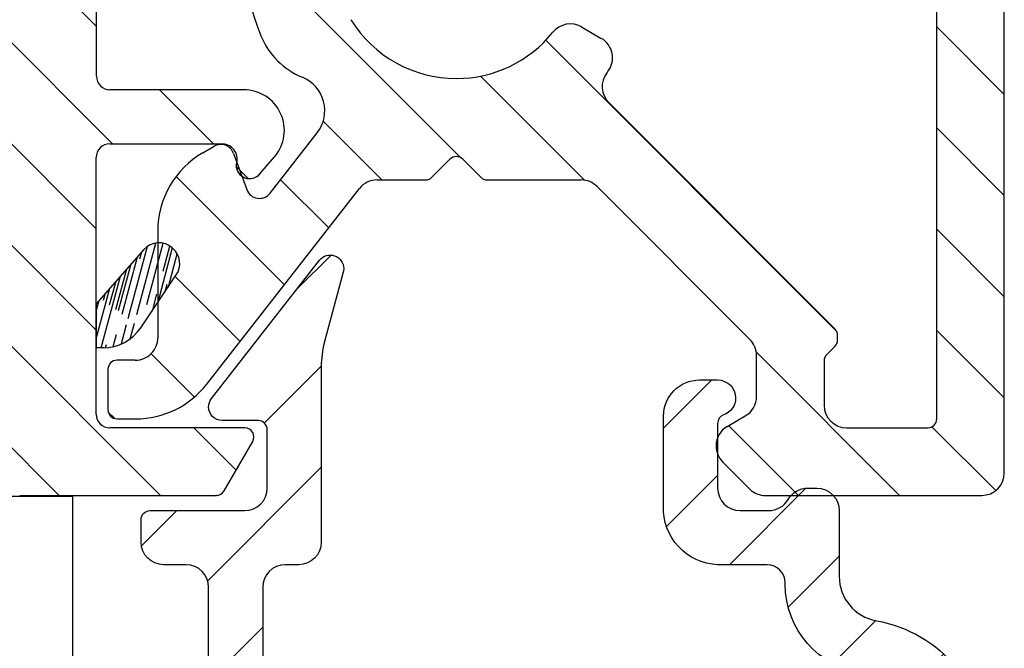
# Model space of a CAD drawing. Extents: x 297 to 493, y 52 to 335.
# Drawn here: x 428 to 450, y 191 to 205 of the extents above; entities that cross this region are included whole.
import ezdxf

# ---------------------------------------------------------------- set-up
doc = ezdxf.new("R2010")
doc.units = 0
doc.header["$LTSCALE"] = 0.2
doc.header["$PDSIZE"] = 5
for name, color, linetype in [('17mm. glasl.', 110, 'CONTINUOUS'), ('composit isolator3814172', 5, 'CONTINUOUS'), ('GLASKLODS', 6, 'CONTINUOUS'), ('gummiliste', 8, 'CONTINUOUS'), ('Post profil.', 110, 'CONTINUOUS'), ('Visible_Edges_Primo_', 7, 'CONTINUOUS')]:
    doc.layers.add(name, color=color, linetype=linetype)

msp = doc.modelspace()

# ---------------------------------------------------------------- hatches: boundary and pattern name
at = {"layer": '17mm. glasl.', "linetype": 'Continuous'}
h = msp.add_hatch(dxfattribs=at)
h.set_pattern_fill('ANSI31', color=3, scale=0.5, style=0)
h.set_pattern_definition([(45, (0, 0), (-1.122532015133644, 1.122532015133644), [])])
edge = h.paths.add_edge_path()
edge.add_arc((435.1502627204381, 182.2500779088023), 0.4999999999999123, 286.9999999999845, 360)
edge.add_line((435.6502627204381, 182.2500779088023), (435.6502627204381, 186.1146521797702))
edge.add_arc((435.1502627204381, 186.1146521797702), 0.5, 360, 450)
edge.add_line((435.1502627204381, 186.6146521797702), (434.0502627204378, 186.614652179771))
edge.add_arc((434.0502627204378, 186.4146521797702), 0.2000000000007276, 90, 180)
edge.add_line((433.8502627204371, 186.4146521797702), (433.8502627204371, 186.0646521797703))
edge.add_arc((433.6502627204372, 186.0646521797698), 0.1999999999995907, -89.99999999980457, 1.6291323845507577e-10, ccw=False)
edge.add_line((433.6502627204381, 185.8646521797702), (433.0502627204378, 185.8646521797702))
edge.add_arc((433.0502627204378, 186.3646521797702), 0.5, 180, 270, ccw=False)
edge.add_line((432.5502627204378, 186.3646521797702), (432.5502627204378, 186.8450369375003))
edge.add_line((432.5502627204378, 186.8450369375003), (432.8502627204371, 187.3646521797702))
edge.add_line((432.8502627204371, 187.3646521797702), (432.5502627204378, 187.8842674220415))
edge.add_line((432.5502627204378, 187.8842674220414), (432.5502627204378, 192.1646521797702))
edge.add_arc((432.0502627204378, 192.1646521797702), 0.5, 360, 450)
edge.add_line((432.0502627204378, 192.6646521797702), (431.5502627204382, 192.6646521797702))
edge.add_arc((431.5502627204378, 193.1646521797702), 0.5, 180, 270, ccw=False)
edge.add_line((431.0502627204378, 193.1646521797702), (431.0502627204373, 193.6646521797702))
edge.add_arc((431.2502627204376, 193.6646521797702), 0.1999999999998181, 89.99999999993491, 179.9999999999674, ccw=False)
edge.add_line((431.2502627204376, 193.8646521797702), (433.3502627204375, 193.8646521797702))
edge.add_arc((433.350262720438, 194.3646521797702), 0.5, 270, 360)
edge.add_line((433.850262720438, 194.3646521797702), (433.850262720438, 195.6646521797703))
edge.add_arc((433.6502627204381, 195.6646521797702), 0.1999999999998181, 3.256887993818641e-11, 90.00000000006514)
edge.add_line((433.6502627204377, 195.8646521797702), (432.8502627204375, 195.8646521797702))
edge.add_arc((432.850262720438, 196.1646521797704), 0.3000000000001819, 180.0000000000217, 270, ccw=False)
edge.add_arc((432.8502627204375, 196.1646521797702), 0.2999999999999545, 141.999999999968, 179.9999999999783, ccw=False)
edge.add_line((432.6138594943559, 196.3493506223679), (435.013859494356, 199.4212105396314))
edge.add_arc((435.2502627204376, 199.2365120970337), 0.2999999999998464, 0, 141.9999999999851, ccw=False)
edge.add_arc((435.2502627204381, 199.2365120970335), 0.2999999999997272, -14.99999999991951, 6.508571459562518e-11, ccw=False)
edge.add_line((435.5400404683246, 199.1588663835032), (435.1184110678601, 197.5853240390034))
edge.add_arc((437.0502627204373, 197.0676859487976), 1.999999999999769, 164.9999999999802, 179.9999999999805)
edge.add_line((435.0502627204378, 197.0676859487983), (435.0502627204378, 193.1646521797702))
edge.add_arc((434.5502627204378, 193.1646521797702), 0.5, 270, 360, ccw=False)
edge.add_line((434.5502627204378, 192.6646521797702), (434.2502627204381, 192.6646521797702))
edge.add_arc((434.2502627204376, 192.1646521797702), 0.5, 90, 180)
edge.add_line((433.7502627204376, 192.1646521797702), (433.7502627204376, 188.81465217977))
edge.add_arc((434.7502627204376, 188.8146521797701), 1, 180, 270)
edge.add_line((434.7502627204376, 187.8146521797701), (435.1502627204381, 187.8146521797701))
edge.add_arc((435.1502627204381, 186.1146521797702), 1.699999999999818, 0, 90, ccw=False)
edge.add_line((436.850262720438, 186.1146521797702), (436.850262720438, 182.5044087054165))
edge.add_arc((437.350262720438, 182.5044087054166), 0.5, 180.000000000013, 287.0000000000056)
edge.add_line((437.4964485727996, 182.026256327435), (447.3765317889388, 185.0469009019735))
edge.add_arc((446.850262720438, 186.7682494627068), 1.799999999999926, 286.9999999999973, 359.9999999999964)
edge.add_line((448.6502627204377, 186.7682494627068), (448.6502627204377, 188.4682494627068))
edge.add_arc((446.8502627204375, 188.4682494627068), 1.800000000000182, 359.9999999999964, 442.4391568233225)
edge.add_arc((447.350262720438, 192.2352111030743), 1.999999999999801, 180, 262.43915682332613, ccw=False)
edge.add_line((445.350262720438, 192.2352111030743), (445.350262720438, 192.2646521797705))
edge.add_arc((444.9502627204379, 192.2646521797703), 0.4000000000000909, 1.628443996909321e-11, 90)
edge.add_line((444.9502627204379, 192.6646521797702), (443.850262720438, 192.6646521797702))
edge.add_arc((443.9002627204381, 193.9146521797702), 1.250999600319688, 177.7093899573588, 267.70938995735315, ccw=False)
edge.add_line((442.6502627204377, 193.9646521797704), (442.6502627204377, 195.9646521797704))
edge.add_arc((443.4502627204379, 195.9646521797704), 0.7999999999999545, 90, 180, ccw=False)
edge.add_line((443.4502627204379, 196.7646521797703), (443.850262720438, 196.7646521797703))
edge.add_arc((443.850262720438, 196.3646521797702), 0.4000000000002046, 0, 90, ccw=False)
edge.add_arc((443.850262720438, 196.3646521797702), 0.4000000000000909, 289.471220634468, 359.99999999998374, ccw=False)
edge.add_arc((444.0502627204378, 195.7989667548211), 0.1999999999998812, 109.4712206344843, 180)
edge.add_line((443.850262720438, 195.7989667548211), (443.850262720438, 194.3646521797702))
edge.add_arc((444.350262720438, 194.3646521797702), 0.5, 180, 270)
edge.add_line((444.350262720438, 193.8646521797702), (444.9842373166534, 193.8646521797702))
edge.add_arc((444.9842373166534, 194.3646521797702), 0.5, 270, 330.0000000000027)
edge.add_arc((445.850262720438, 193.8646521797702), 0.500000000000041, 90, 150.0000000000027, ccw=False)
edge.add_line((445.850262720438, 194.3646521797702), (446.0502627204378, 194.3646521797702))
edge.add_arc((446.0502627204378, 193.8646521797702), 0.5, 0, 90, ccw=False)
edge.add_line((446.5502627204378, 193.8646521797702), (446.5502627204378, 192.4065231962099))
edge.add_arc((447.5502627204378, 192.4065231962099), 1, 180, 259.9213418922151)
edge.add_arc((446.8502627204375, 188.4682494627068), 3.000000000000086, 0, 79.92134189221088, ccw=False)
edge.add_line((449.850262720438, 188.4682494627068), (449.850262720438, 186.7682494627068))
edge.add_arc((446.850262720438, 186.7682494627068), 3, 286.9999999999999, 360, ccw=False)
edge.add_line((447.7273778346062, 183.8993351948177), (432.9379742318547, 179.3777607529815))
edge.add_arc((432.850262720438, 179.6646521797702), 0.29999999999973, 270, 286.9999999999972, ccw=False)
edge.add_arc((432.8502627204375, 179.6646521797704), 0.2999999999999545, 180.0000000000217, 270.0000000000434, ccw=False)
edge.add_line((432.5502627204378, 179.6646521797702), (432.5502627204373, 182.3646521797701))
edge.add_arc((433.0502627204378, 182.3646521797702), 0.5, 90, 180, ccw=False)
edge.add_line((433.0502627204378, 182.8646521797702), (433.6502627204381, 182.8646521797702))
edge.add_arc((433.6502627204381, 182.6646521797702), 0.2000000000000455, 3.26281224261038e-11, 90, ccw=False)
edge.add_line((433.850262720438, 182.6646521797702), (433.8502627204366, 182.0054933636349))
edge.add_arc((434.3502627204371, 182.005493363635), 0.5000000000002274, 180, 286.9999999999845)
edge.add_line((434.4964485727983, 181.5273409856534), (435.2964485727994, 181.7719255308207))
at = {"layer": 'composit isolator3814172'}
h = msp.add_hatch(dxfattribs=at)
h.set_pattern_fill('ANSI31', color=5, scale=0.5, angle=89.99999999999997, style=0)
h.set_pattern_definition([(134.9999999999999, (1201.645863107139, -1411.129779586557), (-1.122532015133645, -1.122532015133644), [])])
edge = h.paths.add_edge_path()
edge.add_arc((428.3552683636076, 194.701800618105), 0.5, 180, 270)
edge.add_line((428.3552683636076, 194.2018006181041), (432.720183067499, 194.2018006181041))
edge.add_arc((432.720183067499, 194.4018006181058), 0.2000000000005002, 270, 329.9999999998799)
edge.add_line((432.8933881482558, 194.3018006181045), (433.5284734443644, 195.4018006181039))
edge.add_arc((433.3552683636076, 195.5018006181043), 0.200000000000109, 329.9999999999994, 450)
edge.add_line((433.3552683636076, 195.7018006181041), (430.3552683636231, 195.7018006181096))
edge.add_arc((430.3552683636231, 196.0018006181043), 0.2999999999940002, 180.0000000001042, 270, ccw=False)
edge.add_line((430.0552683636292, 196.0018006181034), (430.0552683636092, 201.7018006181023))
edge.add_arc((430.3552683636094, 201.7018006181032), 0.3000000000000824, 90.00000000010431, 180.0000000000521, ccw=False)
edge.add_line((430.3552683636085, 202.0018006181025), (432.8610803142124, 202.0018006181052))
edge.add_arc((432.8435613489646, 201.6595060946059), 0.3427425490960678, 337.88142566012704, 447.0701030053046, ccw=False)
edge.add_arc((433.4610803142136, 201.5304550904738), 0.2999999999994998, 180.0000000002605, 319.4747682437689)
edge.add_line((433.6891162811376, 201.3355202352285), (434.015218054456, 201.7169960523732))
edge.add_arc((433.3311101536833, 202.3018006181072), 0.8999999999999734, 319.4747682437045, 450)
edge.add_line((433.3311101536833, 203.2018006181059), (430.3592786168688, 203.2018006181059))
edge.add_arc((430.3592786168688, 203.5018006181061), 0.3000000000000039, 179.8723735759662, 270, ccw=False)
edge.add_line((430.0592793611327, 203.5024688679467), (430.0592793611327, 208.901800618114))
edge.add_arc((430.3592793611328, 208.9018006181149), 0.3000000000000114, 90.00000000010431, 180, ccw=False)
edge.add_line((430.3592793611328, 209.2018006181141), (433.3311101536851, 209.2018006181178))
edge.add_arc((433.3311101536842, 210.1018006181192), 0.8999999999999915, 270.0000000000782, 400.525231756427)
edge.add_line((434.0152180544555, 210.6866051838523), (433.4610803142136, 211.1731461457508))
edge.add_arc((433.4610803142136, 210.8731461457509), 0.2999999999999972, 89.99999999999997, 180)
edge.add_line((433.1610803142135, 210.87314614575), (433.1610803142125, 210.7018006181169))
edge.add_arc((432.8610803142124, 210.7018006181196), 0.3000000000000824, 270.00000000010425, 359.9999999996873, ccw=False)
edge.add_line((432.8610803142133, 210.4018006181176), (430.3552683636021, 210.4018006181358))
edge.add_arc((430.3552683636021, 210.7018006181178), 0.2999999999815941, 180, 270, ccw=False)
edge.add_line((430.0552683636211, 210.7018006181169), (430.0552683636192, 216.4018006181049))
edge.add_arc((430.3552683636185, 216.4018006181058), 0.3000000000000114, 90.00000000190198, 179.9999999998958, ccw=False)
edge.add_line((430.3552683636094, 216.7018006181041), (433.3552683636076, 216.7018006181041))
edge.add_arc((433.3552683636076, 216.9018006181058), 0.1999999999999886, 269.9999999998437, 390.0000000000604)
edge.add_line((433.5284734443644, 217.0018006181034), (432.8933881482558, 218.1018006181038))
edge.add_arc((432.7201830674999, 218.0018006181043), 0.1999999999996854, 390.0000000000604, 450.0000000001563)
edge.add_line((432.720183067499, 218.2018006181041), (428.3552683636076, 218.2018006181041))
edge.add_arc((428.3552683636076, 217.701800618105), 0.5, 89.99999999999997, 180)
edge.add_line((427.8552683636076, 217.7018006181041), (427.8552683636076, 216.8342561501375))
edge.add_arc((428.0552683636074, 216.8342561501385), 0.2000000000000028, 179.9999999997916, 244.62306647485)
edge.add_arc((427.7552683636072, 216.201800618105), 0.5, 360, 424.62306647485, ccw=False)
edge.add_line((428.2552683636072, 216.2018006181041), (428.2552683636072, 216.0018006181034))
edge.add_arc((427.7552683636081, 216.0018006181043), 0.4999999999997692, 295.37693352513173, 360, ccw=False)
edge.add_arc((428.0552683636074, 215.3693450860709), 0.1999999999998865, 115.3769335250939, 180)
edge.add_line((427.8552683636076, 215.36934508607), (427.8552683636076, 211.7018006181041))
edge.add_arc((427.3552683636076, 211.701800618105), 0.5, 270, 360, ccw=False)
edge.add_line((427.3552683636076, 211.2018006181041), (422.0904904699496, 211.2018006181041))
edge.add_arc((422.0904904699496, 211.0018006181061), 0.2000000000000455, 89.99999999999997, 134.9888864580633)
edge.add_line((421.9490965475757, 211.1432494028849), (421.7476835203393, 210.9419144958209))
edge.add_arc((421.6062895979726, 211.0833632806015), 0.2000000000051043, 225.0111135404628, 314.98888645680125, ccw=False)
edge.add_line((421.4648956755914, 210.9419144958209), (421.2634826483568, 211.1432494028849))
edge.add_arc((421.1220887259838, 211.0018006181061), 0.1999999999997897, 405.0111135420104, 450.0000000001563)
edge.add_line((421.1220887259828, 211.2018006181041), (415.8552683636076, 211.2018006181041))
edge.add_arc((415.8552683636076, 211.701800618105), 0.5000000000005116, 180, 269.9999999999479, ccw=False)
edge.add_line((415.3552683636076, 211.7018006181041), (415.3552683636076, 215.36934508607))
edge.add_arc((415.1552683636078, 215.3693450860709), 0.2000000000005002, 360, 424.6230664748304)
edge.add_arc((415.455268363608, 216.0018006181061), 0.5, 180, 244.6230664748449, ccw=False)
edge.add_line((414.955268363608, 216.0018006181052), (414.955268363608, 216.2018006181041))
edge.add_arc((415.455268363608, 216.201800618105), 0.4999999999999885, 115.37693352516959, 180, ccw=False)
edge.add_arc((415.1552683636078, 216.8342561501385), 0.1999999999998993, 295.3769335250939, 360)
edge.add_line((415.3552683636076, 216.8342561501375), (415.3552683636076, 217.7018006181041))
edge.add_arc((414.8552683636076, 217.701800618105), 0.5, 360, 450)
edge.add_line((414.8552683636076, 218.2018006181041), (400.9955254180309, 218.2018006181041))
edge.add_arc((400.9955254180309, 217.9018006181058), 0.2999999999994998, 89.99999999999997, 180)
edge.add_line((400.6955254180307, 217.9018006181049), (400.6955254180307, 216.4403919881651))
edge.add_arc((401.1955254180307, 216.4403919881669), 0.5, 180, 287.3958070613243)
edge.add_line((401.3450108978263, 215.9632608831943), (403.2656072894329, 216.5649849588225))
edge.add_arc((403.3552985773099, 216.2787062958404), 0.3000000000000114, 0, 107.39580706137741, ccw=False)
edge.add_line((403.6552985773101, 216.2787062958395), (403.6552985773101, 215.4259406380451))
edge.add_line((403.6552985773101, 215.4259406380451), (403.6850506434248, 215.3209852141364))
edge.add_arc((402.1386319106427, 214.3676401136207), 1.816666666666466, 328.5853243821172, 391.6532402637436, ccw=False)
edge.add_arc((403.8596901706055, 213.3164964934339), 0.2000000000000609, 148.5853243821773, 189.815654818169)
edge.add_arc((404.1552985773092, 213.3676401136207), 0.4999999999996727, 189.8156548180632, 255.000021651164)
edge.add_line((404.0258892372626, 212.8846771515726), (404.4422928323206, 212.7731023132091))
edge.add_arc((404.7528769957612, 213.9322176405502), 1.2000045269304, 254.9999931953096, 269.9999715441006)
edge.add_line((404.7528763997802, 212.7322131136187), (405.2170785773101, 212.7322131136187))
edge.add_arc((405.2170785773092, 213.23221411362), 0.5000010000000117, 270.0000000000521, 329.9994420575038)
edge.add_line((405.6500897107185, 212.9822093969723), (406.448563870917, 214.3652059842715))
edge.add_arc((407.1413840403143, 213.9652057181783), 0.8000000000002359, 58.57344571192101, 149.9999779940714, ccw=False)
edge.add_line((407.5585081701679, 214.6478531090705), (411.0246911321333, 212.5298803881495))
edge.add_arc((410.6075670022797, 211.8472329972564), 0.8000000000000114, 360, 418.573445711921, ccw=False)
edge.add_line((411.4075670022798, 211.8472329972554), (411.4075670022798, 200.5563682389528))
edge.add_arc((410.6075670022797, 200.5563682389537), 0.7999999999996175, 301.42655428807893, 360, ccw=False)
edge.add_line((411.0246911321324, 199.8737208480596), (407.5585081701679, 197.7557481271377))
edge.add_arc((407.1413840403143, 198.4383955180318), 0.7999999999996317, 210.0000220059286, 301.42655428807893, ccw=False)
edge.add_line((406.448563870917, 198.0383952519368), (405.6500897107185, 199.421391839236))
edge.add_arc((405.2170785773092, 199.1713871225919), 0.5000010000001964, 390.0005579424963, 449.9999999999479)
edge.add_line((405.2170785773101, 199.6713881225895), (404.7528763997802, 199.6713881225895))
edge.add_arc((404.7528769957612, 198.4713835956599), 1.200004526930676, 90.00002845589935, 105.0000068047425)
edge.add_line((404.4422928323197, 199.6304989229992), (404.0258892372626, 199.5189240846356))
edge.add_arc((404.1552985773092, 199.0359611225894), 0.5000000000001713, 104.9999783488107, 170.1843451819368)
edge.add_arc((403.8596901706055, 199.087104742778), 0.1999999999998313, 170.1843451819895, 211.4146756178818)
edge.add_arc((402.1386319106427, 198.0359611225894), 1.81666666666656, 328.34675973625633, 391.4146756178827, ccw=False)
edge.add_arc((403.8552985773099, 196.977660598165), 0.2000000000002154, 148.3467597363164, 180)
edge.add_line((403.6552985773101, 196.9776605981641), (403.6552985773101, 196.1065685064112))
edge.add_arc((403.3552985773099, 196.1065685064121), 0.2999999999997336, 254.8483408039831, 360, ccw=False)
edge.add_line((403.276886108802, 195.8169972979284), (401.3060162623046, 196.3506856110088))
edge.add_arc((401.1753288147916, 195.8680669302038), 0.5000000000001008, 434.8483408039646, 540)
edge.add_line((400.6753288147916, 195.8680669302029), (400.6753288147925, 194.5018006181089))
edge.add_arc((400.9753288147926, 194.5018006181098), 0.3000000000000114, 180, 270.0000000205314)
edge.add_line((400.9753288149, 194.2018006181087), (414.8552683636076, 194.2018006181041))
edge.add_arc((414.8552683636076, 194.701800618105), 0.5, 270, 360)
edge.add_line((415.3552683636076, 194.7018006181041), (415.3552683636076, 195.5693450860707))
edge.add_arc((415.1552683636078, 195.5693450860716), 0.1999999999999886, 360, 424.6230664747728)
edge.add_arc((415.455268363607, 196.201800618105), 0.5, 180, 244.6230664748682, ccw=False)
edge.add_line((414.955268363607, 196.2018006181041), (414.955268363607, 196.4018006181039))
edge.add_arc((415.455268363607, 196.4018006181058), 0.4999999999998206, 115.37693352513179, 180.0000000000521, ccw=False)
edge.add_arc((415.1552683636087, 197.0342561501392), 0.1999999999991537, 295.3769335250145, 360)
edge.add_line((415.3552683636076, 197.0342561501383), (415.3552683636076, 200.7018006181041))
edge.add_arc((415.8552683636076, 200.701800618105), 0.5, 90, 180, ccw=False)
edge.add_line((415.8552683636076, 201.2018006181041), (421.1220887259828, 201.2018006181041))
edge.add_arc((421.1220887259838, 201.4018006181058), 0.1999999999999886, 269.9999999998437, 314.9888864579896)
edge.add_line((421.2634826483568, 201.2603518333234), (421.4648956755914, 201.4616867403873))
edge.add_arc((421.6062895979726, 201.3202379556086), 0.1999999999948164, 45.01111354319869, 134.9888864595372, ccw=False)
edge.add_line((421.7476835203393, 201.4616867403873), (421.9490965475757, 201.2603518333234))
edge.add_arc((422.0904904699496, 201.4018006181058), 0.2000000000003926, 225.0111135420104, 270)
edge.add_line((422.0904904699496, 201.2018006181041), (427.3552683636076, 201.2018006181041))
edge.add_arc((427.3552683636076, 200.701800618105), 0.5, 0, 90, ccw=False)
edge.add_line((427.8552683636076, 200.7018006181041), (427.8552683636076, 197.0342561501383))
edge.add_arc((428.0552683636074, 197.0342561501392), 0.2000000000000028, 180, 244.6230664747728)
edge.add_arc((427.7552683636072, 196.4018006181058), 0.5000000000004974, 360, 424.62306647485, ccw=False)
edge.add_line((428.2552683636072, 196.4018006181039), (428.2552683636072, 196.2018006181041))
edge.add_arc((427.7552683636072, 196.201800618105), 0.5000000000000338, 295.37693352516965, 360, ccw=False)
edge.add_arc((428.0552683636083, 195.5693450860716), 0.199999999999997, 115.3769335252272, 180)
edge.add_line((427.8552683636076, 195.5693450860707), (427.8552683636076, 194.7018006181041))
edge = h.paths.add_edge_path(flags=16)
edge.add_arc((408.9585614465063, 215.9018006181058), 0.3000000000000114, 89.99999999999997, 238.5734457119794)
edge.add_line((408.8021398978112, 215.6458078465183), (411.806798875607, 213.8098442460758))
edge.add_arc((410.6075670022797, 211.8472329972564), 2.300000000000228, 379.70797752986834, 418.573445711921, ccw=False)
edge.add_arc((413.0552683636065, 212.7240214813054), 0.3000000000005046, 199.7079775299791, 360)
edge.add_line((413.3552683636076, 212.7240214813036), (413.3552683636076, 215.9018006181049))
edge.add_arc((413.0552683636083, 215.9018006181058), 0.3000000000000114, 360, 450)
edge.add_line((413.0552683636083, 216.2018006181041), (408.9585614465063, 216.2018006181041))
edge = h.paths.add_edge_path(flags=16)
edge.add_arc((413.0552683636074, 196.5018006181043), 0.2999999999994998, 270, 360.0000000001043)
edge.add_line((413.3552683636076, 196.5018006181034), (413.3552683636076, 199.6795797549047))
edge.add_arc((413.0552683636065, 199.6795797549065), 0.3000000000010346, 360, 520.2920224700766)
edge.add_arc((410.6075670022797, 200.5563682389537), 2.300000000000194, 301.42655428807893, 340.2920224701316, ccw=False)
edge.add_line((411.806798875607, 198.5937569901324), (408.8021398978112, 196.757793389689))
edge.add_arc((408.9585614465063, 196.5018006181043), 0.2999999999998498, 121.4265542880988, 270)
edge.add_line((408.9585614465063, 196.2018006181041), (413.0552683636074, 196.2018006181041))
edge = h.paths.add_edge_path(flags=16)
edge.add_arc((422.4062516687586, 208.6094876399719), 0.1999999999999886, 360.0000000001043, 467.9193346841403)
edge.add_arc((421.6062895979726, 211.0833632806015), 2.39999999999991, 252.0789084009263, 287.91933468404443, ccw=False)
edge.add_arc((420.8062516687583, 208.609512171134), 0.1999999999999482, 432.0789084009918, 540)
edge.add_line((420.6062516687584, 208.6095121711322), (420.6062516687584, 203.7940890650769))
edge.add_arc((420.8062516687583, 203.7940890650779), 0.2000000000000028, 180, 287.9210915990082)
edge.add_arc((421.6062895979726, 201.3202379556086), 2.39999999999998, 72.08066531595563, 107.9210915990736, ccw=False)
edge.add_arc((422.4062516687577, 203.79411359624), 0.1999999999996169, 252.0806653159555, 360)
edge.add_line((422.6062516687575, 203.7941135962382), (422.6062516687584, 208.609487639971))
edge = h.paths.add_edge_path(flags=17)
edge.add_arc((427.5552683636074, 208.9018006181058), 0.2999999999999972, 359.9999999998958, 449.9999999998957)
edge.add_line((427.5552683636083, 209.2018006181041), (424.1062516687512, 209.2018006181041))
edge.add_arc((424.1062516687512, 208.9018006181058), 0.2999999999994998, 89.99999999999997, 180.0000000001042)
edge.add_line((423.8062516687519, 208.9018006181039), (423.8062516687519, 203.5018006181034))
edge.add_arc((424.1062516687512, 203.5018006181043), 0.2999999999999972, 180, 270)
edge.add_line((424.1062516687512, 203.2018006181041), (427.5552683636074, 203.2018006181041))
edge.add_arc((427.5552683636074, 203.5018006181043), 0.3000000000000114, 270, 360)
edge.add_line((427.8552683636076, 203.5018006181034), (427.8552683636076, 208.9018006181039))
edge = h.paths.add_edge_path(flags=16)
edge.add_arc((415.8552683636076, 211.701800618105), 2.500000000000549, 198.9843215160611, 269.9999999999739)
edge.add_line((415.8552683636076, 209.2018006181041), (419.1062516687516, 209.2018006181041))
edge.add_arc((419.1062516687516, 208.9018006181044), 0.3, 0, 90, ccw=False)
edge.add_line((419.4062516687513, 208.9018006181044), (419.4062516687513, 203.5018006181036))
edge.add_arc((419.1062516687512, 203.5018006181043), 0.3000000000000114, 270, 360, ccw=False)
edge.add_line((419.1062516687512, 203.2018006181041), (415.8552683636076, 203.2018006181041))
edge.add_arc((415.8552683636076, 200.701800618105), 2.5, 89.99999999999997, 161.0156784839389)
edge.add_arc((413.2075670022764, 201.6126669646063), 0.2999999999969987, 180, 341.0156784839389, ccw=False)
edge.add_line((412.9075670022798, 201.6126669646054), (412.9075670022798, 210.7909342716029))
edge.add_arc((413.2075670022764, 210.7909342716038), 0.2999999999969296, 18.98432151600599, 179.9999999998958, ccw=False)
edge = h.paths.add_edge_path(flags=16)
edge.add_arc((405.355298577309, 216.0889071539685), 0.199999999999477, 180, 203.8379832904423)
edge.add_arc((402.13863191067, 214.6676401135563), 3.316666666664974, 381.38907647662074, 383.83798329158185, ccw=False)
edge.add_arc((405.5062019743477, 215.9866358087683), 0.3000000000001417, 201.3890764754456, 308.9702053938975)
edge.add_arc((407.1413840403143, 213.9652057181783), 2.29999999999975, 99.61035526665643, 128.9702053938858, ccw=False)
edge.add_arc((406.7073219794033, 216.5287170068758), 0.3000000000000804, 279.6103552667008, 342.6305702284785)
edge.add_arc((408.7115614446725, 215.9018006203122), 1.799999997588853, 162.5423969258132, 162.6305702781096, ccw=False)
edge.add_arc((406.8036830436718, 216.5018006181043), 0.200000000000125, 342.5423968763216, 450)
edge.add_line((406.8036830436718, 216.7018006181041), (405.3552985773099, 216.7018006181041))
edge.add_arc((405.3552985773099, 216.5018006181043), 0.1999999999999886, 89.99999999999997, 180)
edge.add_line((405.1552985773101, 216.5018006181034), (405.1552985773101, 216.0889071539667))
edge = h.paths.add_edge_path(flags=16)
edge.add_arc((402.1386319106455, 197.7359611225883), 3.316666666663058, 336.1620167096152, 338.6109235246106)
edge.add_arc((405.5062019743477, 196.4169654274436), 0.3000000000000099, 51.029794606102485, 158.6109235246662, ccw=False)
edge.add_arc((407.1413840403143, 198.4383955180318), 2.300000000000177, 231.0297946061142, 260.3896447333435)
edge.add_arc((406.7073219794033, 195.8748842293343), 0.3000000000002566, 377.3694297715215, 440.3896447332991, ccw=False)
edge.add_arc((408.7115614442059, 196.5018006173622), 1.799999997583436, 197.3694297708117, 197.457603123132)
edge.add_arc((406.8036830436718, 195.9018006181058), 0.1999999999999886, 270, 377.45760312378764, ccw=False)
edge.add_line((406.8036830436718, 195.7018006181041), (405.355298577309, 195.7018006181041))
edge.add_arc((405.355298577309, 195.9018006181058), 0.1999999999999886, 180, 270, ccw=False)
edge.add_line((405.1552985773092, 195.9018006181039), (405.1552985773092, 196.3146940822425))
edge.add_arc((405.3552985773081, 196.3146940822361), 0.1999999999984784, 156.1620167075636, 179.9999999978114, ccw=False)
at = {"layer": 'gummiliste'}
h = msp.add_hatch(dxfattribs=at)
h.set_pattern_fill('ANSI31', color=256, scale=0.05, angle=30, style=0)
h.set_pattern_definition([(74.99999999999999, (0, 0), (-0.1533407249233896, 0.0410875234100252), [])])
edge = h.paths.add_edge_path()
edge.add_line((431.1080731530742, 199.6572358315915), (430.1567137104048, 198.5745538549049))
edge.add_line((431.0420040472022, 197.9214731664141), (431.831056226501, 199.0930663509006))
edge.add_arc((431.4434936061334, 199.3572472990298), 0.4500000000002609, 48.19164397631619, 138.1916439762609)
edge.add_arc((430.2125736917269, 198.4800833036451), 1, 270, 326.0402661324266)
h = msp.add_hatch(dxfattribs=at)
h.set_pattern_fill('ANSI31', color=256, scale=0.05, angle=30, style=0)
h.set_pattern_definition([(74.99999999999999, (277.9124667587171, -0.8812484818773783), (-0.1533407249233896, 0.0410875234100252), [])])
edge = h.paths.add_edge_path()
edge.add_line((431.1080731530742, 199.6572358315915), (430.1567137104048, 198.5745538549049))
edge.add_line((430.1567137104048, 198.5745538549049), (430.0552683636292, 198.4516668313811))
edge.add_line((430.0552683636206, 198.4516668313707), (430.055268363624, 197.4800833036451))
edge.add_line((430.2125736917269, 197.4800833036451), (430.055268363624, 197.4800833036451))
at = {"layer": 'Post profil.', "linetype": 'Continuous'}
h = msp.add_hatch(dxfattribs=at)
h.set_pattern_fill('ANSI31', color=256, scale=0.5, angle=90, style=0)
h.set_pattern_definition([(135, (0, 0), (-1.122532015133644, -1.122532015133644), [])])
h.paths.add_polyline_path([(444.9157220211609, 218.201800618131, 0.1989123673796998), (444.5621686305676, 218.0553540087238), (443.9621686305672, 217.4553540087239, 0.198912367379607), (443.8157220211606, 217.1018006181311, 0.2679491924311267), (444.0657220211606, 216.6687879162386), (444.4657220211607, 216.4378478085627, -0.2679491924311312), (444.7157220211607, 216.0048351066706), (444.7157220211607, 215.0970638642765, -0.1989123673796432), (444.569275411754, 214.7435104736832), (441.1740121656085, 211.3482472275376, -0.19891236737979), (440.8204587750147, 211.2018006181305), (438.7326608015219, 211.2018006181305, 0.1989123673801428), (438.5912394452839, 211.1432219743682), (438.1912394452856, 210.7432219743686, -0.4142135623751318), (437.9083967328097, 210.7432219743686), (437.5083967328137, 211.1432219743677, 0.1989123673801395), (437.3669753765766, 211.2018006181305), (436.2907835734004, 211.2018006181305, -0.230868191125513), (435.8967781965971, 211.3939698804678), (432.5066597887098, 215.7331235687869, 0.2308681911255749), (430.9306382814962, 216.5018006181361), (430.5157220211595, 216.5018006181361, 0.4142135623730119), (430.3157220211592, 216.3018006181359), (430.3157220211592, 215.4018006181358, 0.4142135623727827), (430.5157220211595, 215.201800618136), (430.9215339717721, 215.201800618136, -0.4142135623729534), (431.4215339717721, 214.701800618136), (431.4215339717721, 213.9192661950245), (431.8310562265015, 213.3112031351601, -0.3746377085991534), (431.757801099101, 212.724408120347), (431.7434821386978, 212.711601733973, -0.1971233340606445), (431.4215339717721, 212.5975583125572), (431.4215339717721, 212.331523928597, 0.2679491924310983), (432.4215339717721, 210.5994731210284), (432.6715339717725, 210.4551355537304, 0.4663076581547869), (433.1034417580081, 210.6123371318685), (433.1610803142135, 210.7706977635329), (433.1610803142139, 210.87314614575, -0.2429620896749227), (433.287400068175, 211.1177584351716), (433.3952008779534, 211.4139387258364, -0.5890450164202338), (433.9135118902709, 211.4960311254366), (434.9597300078476, 210.1569330003957, -0.4968099847353487), (434.6332146797095, 208.9243707954914, 0.1995214828202246), (433.7088507749322, 208.0034672847904, 0.199278086522232), (433.7088507749322, 204.4001339514565, 0.1995214828202197), (434.6332146797095, 203.4792304407555, -0.4968099847352024), (434.9597300078476, 202.2466682358516), (433.9135118902709, 200.9075701108108, -0.5890450164207536), (433.3952008779534, 200.989662510411), (433.287400068185, 201.2858428010467, -0.2429620896838824), (433.1610803142148, 201.5304550904724, 0.04227327158707606), (433.1782621610573, 201.585696736487), (433.1034417580081, 201.7912641043789, 0.4663076581551208), (432.6715339717725, 201.9484656825169), (432.4215339717721, 201.804128115219, 0.267949192431069), (431.4215339717721, 200.0720773076508), (431.4215339717721, 199.8067111735057, -0.2026731962707354), (431.7505732737109, 199.6861881413723, -0.3807355719909803), (431.8310562265015, 199.0930663509006), (431.4215339717721, 198.4850032910371), (431.4215339717721, 197.7018006181114, -0.4142135623732199), (430.9215339717721, 197.2018006181114), (430.5157220211595, 197.2018006181114, 0.4142135623731368), (430.3157220211592, 197.0018006181116), (430.3157220211592, 196.101800618112, 0.4142135623731157), (430.5157220211595, 195.9018006181117), (430.9306382814962, 195.9018006181117, 0.2308681911255598), (432.5066597887098, 196.6704776674604), (435.8967781965971, 201.0096313557796, -0.2308681911254845), (436.2907835734004, 201.2018006181169), (437.3669753765771, 201.2018006181169, 0.1989123673800599), (437.5083967328137, 201.2603792618801), (437.9083967328097, 201.6603792618788, -0.4142135623745434), (438.1912394452856, 201.6603792618788), (438.5912394452835, 201.2603792618792, 0.1989123673801059), (438.7326608015219, 201.2018006181169), (440.8204587750151, 201.2018006181169, -0.1989123673797034), (441.1740121656085, 201.0553540087097), (444.569275411754, 197.6600907625642, -0.1989123673796236), (444.7157220211607, 197.3065373719709), (444.7157220211607, 196.3987661295768, -0.267949192431131), (444.4657220211607, 195.9657534276847), (444.0657220211606, 195.7348133200088, 0.2679491924311265), (443.8157220211606, 195.3018006181163, 0.1989123673795097), (443.9621686305672, 194.9482472275234), (444.5621686305676, 194.3482472275235, 0.1989123673796229), (444.9157220211605, 194.2018006181169), (449.7157220211607, 194.2018006181169, 0.4142135623730951), (450.2157220211607, 194.7018006181169), (450.2157220211607, 206.2018006181164), (450.2157220211607, 217.701800618131, 0.4142135623730951), (449.7157220211607, 218.201800618131)])
h.paths.add_polyline_path([(448.7157220211607, 195.9018006181167, -0.4142135623723875), (448.5157220211609, 195.7018006181169), (446.7157220211607, 195.7018006181169, -0.4142135623730951), (446.2157220211607, 196.2018006181169), (446.2157220211607, 197.1864363592757, -0.1989123673801214), (446.2743006649234, 197.3278577155141), (446.4571433773976, 197.5107004279879, 0.2655072156914224), (446.5093711884711, 197.7021217842265, 0.265507215687885), (446.4571433773981, 197.8935431404624), (441.4338340579106, 202.9168524599767, -0.3794014487252269), (441.3939590948776, 203.5789737208378, 0.001941750081430187), (441.4142294927633, 203.605026483442, 0.4539476961149537), (441.2684163864437, 204.3435420247087), (440.8308925217088, 204.5961465457907, 0.3696638133293291), (440.1914964551452, 204.4767748860867, -0.2269655462155316), (438.0498180890477, 203.4518006181237, -0.2600296378840989), (435.7100061504352, 204.7568853638862, 0.2600296378845163), (435.5398380094457, 204.8518006181238), (435.2789878885483, 204.8518006181238, -0.3031546212387943), (435.0942658751819, 204.9751339514568, -0.1992780865222056), (435.0942658751819, 207.4284672847906, -0.303154621239079), (435.2789878885487, 207.5518006181236), (435.5398380094457, 207.5518006181236, 0.2600296378841776), (435.7100061504352, 207.6467158723611, -0.2600296378840976), (438.0498180890477, 208.9518006181237, -0.2498497264547463), (440.3326880061786, 207.7350993305271, 0.3944779206077977), (440.5987149092425, 207.6734068834002), (441.2684163864437, 208.0600592115387, 0.4539476961151268), (441.4142294927633, 208.7985747528049, 0.001941750081543094), (441.3939590948767, 208.8246275154105, -0.3794014487242486), (441.4338340579106, 209.4867487762707), (446.4571433773981, 214.5100580957845, 0.2655072156879936), (446.5093711884711, 214.70147945202, 0.2655072156921775), (446.4571433773981, 214.892900808259), (446.2743006649239, 215.0757435207332, -0.1989123673809034), (446.2157220211607, 215.2171648769717), (446.2157220211607, 216.201800618131, -0.4142135623730951), (446.7157220211607, 216.701800618131), (448.5157220211609, 216.701800618131, -0.4142135623731784), (448.7157220211607, 216.5018006181307), (448.7157220211607, 206.2018006181164)], flags=16)

# ---------------------------------------------------------------- linework, layer by layer
at = {"layer": '17mm. glasl.', "color": 3, "linetype": 'Continuous'}
for points in [[(432.5502627204378, 187.8842674220414), (432.5502627204378, 192.1646521797702, 0.414213562373095), (432.0502627204378, 192.6646521797702), (431.5502627204378, 192.6646521797702, -0.414213562373095), (431.0502627204378, 193.1646521797702), (431.0502627204378, 193.6646521797702, -0.414213562373095), (431.2502627204376, 193.8646521797702), (433.350262720438, 193.8646521797702, 0.414213562373095), (433.850262720438, 194.3646521797702), (433.850262720438, 195.6646521797702, 0.414213562373095), (433.6502627204377, 195.8646521797702), (432.850262720438, 195.8646521797702, -0.414213562373095), (432.5502627204378, 196.1646521797702, -0.1673426090814175), (432.6138594943559, 196.3493506223679), (435.013859494356, 199.4212105396314, -0.7132930678970084), (435.5502627204378, 199.2365120970337, -0.0655434628151914), (435.5400404683246, 199.1588663835032), (435.1184110678596, 197.5853240390034, 0.06554346281523647), (435.0502627204378, 197.0676859487983), (435.0502627204378, 193.1646521797702, -0.414213562373095), (434.5502627204378, 192.6646521797702), (434.2502627204376, 192.6646521797702, 0.414213562373095), (433.7502627204376, 192.1646521797702), (433.7502627204376, 188.8146521797701, 0.414213562373095)], [(447.0871048257009, 190.2525997134073, -0.3760702938945766), (445.350262720438, 192.2352111030743), (445.350262720438, 192.2646521797703, 0.414213562373095), (444.9502627204379, 192.6646521797702), (443.850262720438, 192.6646521797702, -0.41421356237312), (442.6502627204377, 193.9646521797704), (442.6502627204377, 195.9646521797704, -0.414213562373095), (443.4502627204379, 196.7646521797703), (443.850262720438, 196.7646521797703, -0.414213562373095), (444.2502627204381, 196.3646521797702, -0.3178372451957961), (443.9835960537712, 195.9875285631374, 0.3178372451957219), (443.850262720438, 195.7989667548211), (443.850262720438, 194.3646521797702, 0.414213562373095), (444.350262720438, 193.8646521797702), (444.9842373166534, 193.8646521797702, 0.2679491924311136), (445.4172500185455, 194.1146521797702, -0.2679491924311136), (445.850262720438, 194.3646521797702), (446.0502627204378, 194.3646521797702, -0.414213562373095), (446.5502627204378, 193.8646521797702), (446.5502627204378, 192.4065231962099, 0.3635816054433325), (447.3752627204376, 191.421954762834, -0.3635816054433324), (449.850262720438, 188.4682494627068)]]:
    msp.add_lwpolyline(points, format="xyb", dxfattribs=at)
at = {"layer": 'composit isolator3814172', "color": 5}
for p, q in [((430.0592793611327, 203.5024688679467), (430.0592793611327, 208.901800618114)), ((433.3311101536833, 203.2018006181059), (430.3592786168688, 203.2018006181059)), ((430.3552683636085, 202.0018006181025), (432.8610803142124, 202.0018006181052)), ((430.0552683636292, 196.0018006181034), (430.0552683636092, 201.7018006181023)), ((433.6891162811376, 201.3355202352285), (434.015218054456, 201.7169960523732)), ((433.3552683636076, 195.7018006181041), (430.3552683636231, 195.7018006181096)), ((432.8933881482558, 194.3018006181045), (433.5284734443644, 195.4018006181039)), ((428.3552683636076, 194.2018006181041), (432.720183067499, 194.2018006181041))]:
    msp.add_line(p, q, dxfattribs=at)
for centre, radius, start, end in [((430.3592786168683, 203.5018006181061), 0.3000000000000039, 179.8723735759662, 270), ((433.3311101536829, 202.3018006181072), 0.8999999999999734, 319.4747682437107, 90), ((430.355268363609, 201.7018006181032), 0.3000000000000824, 90.00000000010422, 180.0000000000521), ((432.8435613489646, 201.6595060946055), 0.3427425490960678, 337.8814256601293, 87.07010300530149), ((433.4610803142132, 201.5304550904738), 0.2999999999994998, 180.0000000002605, 319.4747682437759), ((430.3552683636226, 196.0018006181043), 0.2999999999940002, 180.0000000001042, 270), ((433.3552683636071, 195.5018006181043), 0.200000000000109, 330.0000000000032, 90), ((432.7201830674985, 194.4018006181058), 0.2000000000005002, 270, 329.9999999998799)]:
    msp.add_arc(centre, radius, start, end, dxfattribs=at)
msp.add_point((432.720183067499, 194.2018006181041), dxfattribs=at)
at = {"layer": 'GLASKLODS', "color": 6}
msp.add_line((402.1036216560467, 194.1865711543571), (429.5316341583804, 194.1851039129174), dxfattribs=at)
at = {"layer": 'GLASKLODS', "color": 6, "linetype": 'Continuous'}
msp.add_line((429.5355636886147, 190.2018006180921), (429.5316341583804, 194.1851039129174), dxfattribs=at)
at = {"layer": 'gummiliste'}
for p, q in [((431.1080731530742, 199.6572358315915), (430.1567137104048, 198.5745538549049)), ((431.743482138697, 199.6926677520893), (431.4215339717721, 198.4850032910376)), ((431.8447507060256, 199.5534134491958), (431.6505960700794, 198.8251171646721)), ((431.0420040472022, 197.9214731664141), (431.831056226501, 199.0930663509006)), ((430.1567137104048, 198.5745538549049), (430.0552683636292, 198.4516668313811)), ((430.0552683636206, 198.4516668313707), (430.055268363624, 197.4800833036451)), ((430.2125736917269, 197.4800833036451), (430.055268363624, 197.4800833036451))]:
    msp.add_line(p, q, dxfattribs=at)
for centre, radius, start, end in [((431.4434936061334, 199.3572472990298), 0.4500000000002609, 48.19164397631724, 138.1916439762607), ((431.4578125665375, 199.3444409126558), 0.4499999999997855, 326.0402661324265, 48.1916439763846), ((430.2125736917269, 198.4800833036451), 1, 270, 326.0402661324265)]:
    msp.add_arc(centre, radius, start, end, dxfattribs=at)
at = {"layer": 'Post profil.', "linetype": 'Continuous'}
for p, q in [((448.7157220211607, 195.9018006181167), (448.7157220211607, 206.2018006181164)), ((450.2157220211607, 194.7018006181169), (450.2157220211607, 206.2018006181164)), ((440.8308925217088, 204.5961465457907), (441.2684163864437, 204.3435420247087)), ((446.4571433773976, 197.8935431404633), (441.4338340579106, 202.9168524599767)), ((433.9135118902709, 200.9075701108108), (434.9597300078476, 202.2466682358516)), ((432.4215339717721, 201.804128115219), (432.6715339717725, 201.9484656825169)), ((433.1034417580081, 201.7912641043789), (433.3952008779534, 200.989662510411)), ((437.5083967328137, 201.2603792618801), (437.9083967328097, 201.6603792618788)), ((438.1912394452856, 201.6603792618788), (438.5912394452835, 201.2603792618792)), ((436.2907835734004, 201.2018006181169), (437.3669753765771, 201.2018006181169)), ((438.7326608015219, 201.2018006181169), (440.8204587750151, 201.2018006181169)), ((432.5066597887098, 196.6704776674604), (435.8967781965971, 201.0096313557796)), ((441.1740121656085, 201.0553540087097), (444.569275411754, 197.6600907625642)), ((431.4215339717721, 200.0720773076508), (431.4215339717721, 197.7018006181114)), ((446.5157220211609, 197.7021217842261), (446.5157220211609, 197.7521217842258)), ((446.5157220211609, 197.6521217842263), (446.5157220211609, 197.7021217842261)), ((446.2743006649234, 197.3278577155141), (446.4571433773976, 197.5107004279879)), ((430.9215339717721, 197.2018006181114), (430.5157220211595, 197.2018006181114)), ((444.7157220211607, 196.3987661295768), (444.7157220211607, 197.3065373719709)), ((446.2157220211607, 197.1864363592757), (446.2157220211607, 196.2018006181169)), ((430.3157220211592, 197.0018006181116), (430.3157220211592, 196.101800618112)), ((430.5157220211595, 195.9018006181117), (430.9306382814962, 195.9018006181117)), ((444.0657220211606, 195.7348133200088), (444.4657220211607, 195.9657534276847)), ((446.7157220211607, 195.7018006181169), (448.5157220211609, 195.7018006181169)), ((444.5621686305676, 194.3482472275235), (443.9621686305672, 194.9482472275234)), ((444.9157220211609, 194.2018006181169), (449.7157220211607, 194.2018006181169))]:
    msp.add_line(p, q, dxfattribs=at)
for centre, radius, start, end in [((438.0498180890472, 206.2018006181237), 4.700000000000069, 157.4596895364776, 202.5403104635224), ((438.0498180890472, 206.2018006181237), 2.750000000000046, 211.6967728496032, 270), ((440.5808925217084, 204.1631338438982), 0.5000000000000411, 60.00000000001481, 141.1501169015772), ((435.2789878885478, 205.0518006181236), 1.700000000000137, 202.5403104635224, 247.6745806053513), ((438.0498180890472, 206.2018006181237), 2.75, 270, 321.1501169015579), ((441.0184163864433, 203.9105293228166), 0.5000000000000456, 322.3377443392317, 60.00000000001481), ((441.7873874485049, 203.2704058505691), 0.5000000000000261, 141.8927285603849, 224.9999999998431), ((438.0498180890472, 206.2018006181237), 4.250000000000024, 321.8927285603849, 322.3377443392317), ((434.3293214049618, 202.7391974161122), 0.7999999999999312, 322.0000000000057, 67.67458060536553), ((433.4215339717721, 200.0720773076504), 1.999999999999992, 120.0000000000001, 180), ((432.8215339717722, 201.6886580613813), 0.2999999999999397, 20.00000000000179, 119.9999999999852), ((438.0498180890472, 201.5189579056417), 0.2000000000002307, 44.99999999978784, 135.0000000002306), ((436.2907835734004, 200.7018006181169), 0.5, 90, 142.0000000000057), ((437.3669753765762, 201.4018006181167), 0.1999999999999318, 270, 315.0000000000464), ((438.7326608015214, 201.4018006181167), 0.2000000000004719, 224.9999999998615, 270), ((440.8204587750147, 200.7018006181169), 0.500000000000004, 44.99999999997208, 90), ((433.6771086641884, 201.0922685534086), 0.2999999999999312, 200.0000000000018, 322.0000000000161), ((446.3157220211606, 197.7521217842258), 0.2000000000001023, 0, 44.9999999999905), ((430.9215339717716, 197.7018006181114), 0.499999999999801, 270, 2.605510395054913e-11), ((444.2157220211602, 197.3065373719709), 0.5, 0, 44.9999999999905), ((446.3157220211606, 197.6521217842263), 0.2000000000004016, 314.9999999997884, 0), ((430.5157220211586, 197.0018006181116), 0.1999999999999034, 90, 180), ((446.41572202116, 197.1864363592757), 0.2000000000003614, 134.99999999977, 180), ((430.9306382814957, 197.9018006181117), 2, 270, 322.0000000000057), ((444.2157220211602, 196.3987661295768), 0.5000000000000041, 300.0000000000001, 0), ((430.5157220211586, 196.101800618112), 0.2000000000000028, 180, 270), ((446.7157220211602, 196.2018006181169), 0.5, 180, 270), ((448.5157220211604, 195.9018006181167), 0.2000000000001876, 270.000000000026, 0), ((444.3157220211606, 195.3018006181163), 0.4999999999999918, 120.0000000000001, 180), ((444.3157220211606, 195.3018006181163), 0.5, 180, 224.9999999999905), ((449.7157220211602, 194.7018006181169), 0.5, 270, 0), ((444.91572202116, 194.7018006181169), 0.4999999999999939, 224.9999999999905, 270)]:
    msp.add_arc(centre, radius, start, end, dxfattribs=at)
at = {"layer": 'Visible_Edges_Primo_'}
msp.add_line((431.743482138697, 199.6926677520893), (431.7578010991003, 199.6798613657153), dxfattribs=at)

doc.saveas('drawing.dxf')
